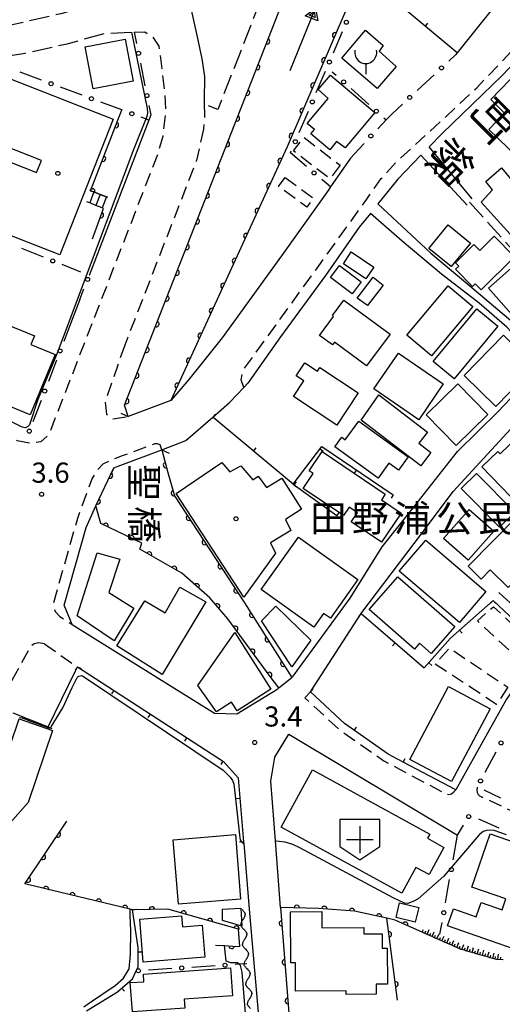
# Model space of a CAD drawing. Extents: x -2001 to 0, y 104999 to 106500.
# Drawn here: x -1058 to -968, y 105882 to 106065 of the extents above; entities that cross this region are included whole.
import ezdxf
from ezdxf.enums import TextEntityAlignment as Align

# ---------------------------------------------------------------- set-up
doc = ezdxf.new("R2010")
doc.units = 0
doc.linetypes.add('E', pattern=[5, 3.75, -1.25])
doc.linetypes.add('G', pattern=[3.75, 2.5, -1.25])
for name, color, linetype in [('2101000', 3, 'Continuous'), ('2103000', 6, 'E'), ('2106000', 3, 'E'), ('2203000', 6, 'Continuous'), ('2203990', 6, 'Continuous'), ('2213000', 2, 'G'), ('2214000', 3, 'Continuous'), ('2214990', 3, 'Continuous'), ('3001000', 3, 'Continuous'), ('3002000', 6, 'Continuous'), ('3003000', 2, 'G'), ('3516000', 4, 'Continuous'), ('3532000', 4, 'Continuous'), ('5101000', 3, 'Continuous'), ('5102000', 3, 'Continuous'), ('5241000', 6, 'Continuous'), ('6101110', 2, 'Continuous'), ('6101990', 2, 'Continuous'), ('6110000', 4, 'Continuous'), ('6130000', 4, 'Continuous'), ('6130990', 4, 'Continuous'), ('6140000', 4, 'Continuous'), ('7102000', 2, 'Continuous'), ('7312000', 4, 'Continuous'), ('8121000', 4, 'Continuous'), ('8125000', 4, 'Continuous'), ('8131000', 4, 'Continuous'), ('8199000', 4, 'Continuous')]:
    doc.layers.add(name, color=color, linetype=linetype)
doc.layers.get('0').off()
doc.styles.add('@PlotAnnotation', font='txt')
doc.styles.add('PlotAnnotation', font='txt')
doc.styles.add('ROMANS', font='romans')

# ---------------------------------------------------------------- blocks, each defined once
blk = doc.blocks.new('351600')
at = {"layer": '3516000'}
blk.add_lwpolyline([(0, 0), (0, -0.8)], dxfattribs=at)
blk.add_arc((0, 0.82), 0.82, 167.31962, 12.68038, dxfattribs=at)
blk = doc.blocks.new('353200')
at = {"layer": '3532000'}
blk.add_lwpolyline([(0, -1.5), (1.5, -0.5), (1.5, 1.5), (-1.5, 1.5), (-1.5, -0.5)], close=True, dxfattribs=at)
for points in [[(0, 1), (0, -1)], [(-1, 0), (1, 0)]]:
    blk.add_lwpolyline(points, dxfattribs=at)
blk = doc.blocks.new('524100')
at = {"layer": '5241000'}
for points in [[(-2.5, 0), (2.5, 0)], [(1.7, -0.5), (1.7, 0.5), (2.5, 0), (1.7, -0.5)], [(1.85027, -0.239793), (1.85027, 0.239793), (2.233938, 0), (1.85027, -0.239793)]]:
    blk.add_lwpolyline(points, dxfattribs=at)
blk = doc.blocks.new('731200')
at = {"layer": '7312000'}
blk.add_circle((0, 0), 0.15, dxfattribs=at)
blk = doc.blocks.new('819900')
at = {"layer": '8199000'}
blk.add_circle((0, 0), 0.15, dxfattribs=at)
blk = doc.blocks.new('Y1')
blk.add_lwpolyline([(-0.46, 0), (-0.34, 0.09), (-0.25, 0.16), (-0.16, 0.23), (-0.07, 0.3), (0.01, 0.35), (0.1, 0.4), (0.19, 0.44), (0.27, 0.47), (0.35, 0.49), (0.41, 0.5), (0.46, 0.5)])
blk = doc.blocks.new('Y2')
blk.add_lwpolyline([(0.47, 0), (0.35, 0.09), (0.25, 0.17), (0.16, 0.24), (0.07, 0.3), (-0.01, 0.35), (-0.1, 0.4), (-0.2, 0.44), (-0.28, 0.47), (-0.36, 0.49), (-0.42, 0.5), (-0.47, 0.5)])
blk = doc.blocks.new('Y3')
blk.add_lwpolyline([(-0.47, 0), (-0.37, -0.08), (-0.28, -0.15), (-0.19, -0.22), (-0.09, -0.28), (-0.02, -0.33), (0.07, -0.38), (0.16, -0.42), (0.24, -0.45), (0.33, -0.48), (0.4, -0.49), (0.47, -0.5)])
blk = doc.blocks.new('Y4')
blk.add_lwpolyline([(0.52, 0), (0.37, -0.11), (0.24, -0.2), (0.12, -0.28), (0, -0.35), (-0.06, -0.39), (-0.17, -0.43), (-0.27, -0.47), (-0.34, -0.48), (-0.43, -0.5), (-0.47, -0.5), (-0.52, -0.5)])
blk = doc.blocks.new('M07')
blk.add_arc((0, 0), 0.5, 180, 0)
blk = doc.blocks.new('M08')
blk.add_lwpolyline([(0, 0), (0, -0.75)])

msp = doc.modelspace()

# ---------------------------------------------------------------- linework, layer by layer
at = {"layer": '2101000', "flags": 128}
for points in [[(-999.04, 106180.57), (-1043.64, 106173.63), (-1037.98, 106130.59), (-1036.52, 106120.99), (-1026.32, 106070.15), (-1024.55, 106062.27), (-1023.69, 106058.21), (-1023.22, 106054.92), (-1023.24, 106050.47), (-1023.26, 106049.76)], [(-984.55, 106090.77), (-972.38, 106080.91), (-965.86, 106075.63), (-965.92, 106072.17), (-976.17, 106059.31)], [(-958.71, 106064.66), (-967.75, 106055.17), (-978.95, 106044.33), (-981.37, 106041.84)], [(-1033.59, 106046.82), (-1044.68, 106017.91)], [(-994.46, 106041.4), (-996, 106039.7), (-999.72, 106034.38), (-1000.19, 106033.71), (-1008.87, 106021.55), (-1019.91, 106006.26), (-1026.1, 105998.51), (-1029.45, 105994.64), (-1037.41, 105991.66), (-1038.07, 105993.74), (-1023.13, 106031.87)], [(-973.38, 106032.12), (-981.37, 106041.84)], [(-982.91, 106040.25), (-987.23, 106035.8), (-990.92, 106031.22)], [(-982.91, 106040.25), (-974.32, 106030.98)], [(-990.92, 106031.22), (-981.1, 106022.03), (-973.81, 106015.96), (-965.78, 106009.2), (-959.28, 106002.19)], [(-992.33, 106029.45), (-994.41, 106026.86), (-1000.68, 106017.9), (-1009.06, 106006.49), (-1015.14, 105997.87), (-1015.89, 105997.07), (-1018.49, 105994.29), (-1018.53, 105994.26)], [(-960.35, 106001.17), (-966.9, 106008.29), (-972.08, 106012.76), (-979.09, 106018.13), (-986.43, 106024.25), (-992.33, 106029.45)], [(-1003.49, 105940.38), (-994.03, 105954.98), (-993.9, 105955.17), (-982.81, 105969.82), (-976.92, 105977.69), (-965.52, 105990.09), (-954.26, 106000.99), (-923.88, 106023.75)], [(-1046.42, 106013.39), (-1048.64, 106007.59)], [(-1047.86, 105952.93), (-1021.33, 105936.45), (-1017.18, 105936.32), (-1009.54, 105940.99), (-1009.38, 105941.12), (-1009.31, 105941.18), (-1006.93, 105943.1), (-1006.68, 105943.31), (-996.11, 105957.86), (-990.13, 105967.4), (-984.29, 105974.69), (-976.1, 105985.12), (-968.54, 105992.56), (-960.35, 106001.17)], [(-1047.86, 105952.93), (-1049.36, 105956.53), (-1045.25, 105971), (-1043.45, 105975.02), (-1040.1, 105982.11), (-1038.79, 105982.6), (-1031.15, 105985.46), (-1026.65, 105987.15), (-1021.63, 105991.52), (-1018.53, 105994.26)], [(-952.92, 105944.94), (-967.6, 105958.15), (-968.39, 105958.86)], [(-969.45, 105957.43), (-960.24, 105948.74)], [(-960.24, 105948.74), (-966.98, 105939.04), (-976.43, 105922.17), (-986.19, 105927.34)], [(-1058.9, 105936.47), (-1052.31, 105933.89), (-1047.23, 105944.29), (-1046.87, 105945.04)], [(-1046.87, 105945.04), (-1019.69, 105927.43), (-1016.91, 105924.38), (-1015.93, 105912.5)], [(-986.19, 105927.34), (-989.02, 105928.83), (-997.12, 105934.51), (-1003.49, 105940.38)], [(-1009.04, 105900.29), (-1009.94, 105911.86), (-1010.86, 105923.76), (-1010.1, 105928.25), (-1007.49, 105932.54), (-976.11, 105913.73)], [(-1015.93, 105912.5), (-1015.9, 105912.19), (-1014.88, 105899.93), (-1012.84, 105876.46)], [(-1009.04, 105900.29), (-1007.46, 105879.87)]]:
    msp.add_lwpolyline(points, dxfattribs=at)
at = {"layer": '2103000', "flags": 128}
msp.add_lwpolyline([(-973.85, 106031.55), (-952.27, 106007.56)], dxfattribs=at)
at = {"layer": '2106000', "flags": 128}
for points in [[(-1037.6, 106069.91), (-1049.92, 106066.59), (-1059.23, 106064.47), (-1060.24, 106067.45), (-1076.68, 106079.7), (-1068.76, 106090.43), (-1057.35, 106082.35), (-1051.28, 106090.09), (-1049.33, 106093.27), (-1049.09, 106094.34), (-1049.64, 106096.63), (-1051.98, 106099.53), (-1054.66, 106100.74), (-1068.4, 106109.34), (-1082.48, 106120.01), (-1077.54, 106126.71), (-1074.76, 106128.68), (-1049.71, 106132.29)], [(-992.81, 106120.4), (-993.26, 106118.93), (-1020.75, 106048.75), (-1023.26, 106049.76)], [(-1071.84, 106038.37), (-1070.27, 106040.59), (-1068.78, 106044.12), (-1066.85, 106048.86), (-1065.68, 106052.28), (-1064.36, 106055.33), (-1063.57, 106058.18), (-1056.56, 106059.28), (-1048.8, 106061.01), (-1041.66, 106062.96), (-1036.27, 106063.17)]]:
    msp.add_lwpolyline(points, dxfattribs=at)
at = {"layer": '2203000', "flags": 128}
for points in [[(-1029.45, 105994.64), (-1037.41, 105991.66)], [(-1040.1, 105982.11), (-1038.79, 105982.6), (-1031.15, 105985.46)]]:
    msp.add_lwpolyline(points, dxfattribs=at)
at = {"layer": '2203990', "flags": 128}
for points in [[(-1028.83, 105996.01), (-1029.45, 105994.64)], [(-1038.77, 105992.28), (-1037.41, 105991.66)], [(-1031.15, 105985.46), (-1029.79, 105984.84)], [(-1040.1, 105982.11), (-1040.72, 105980.75)]]:
    msp.add_lwpolyline(points, dxfattribs=at)
at = {"layer": '2213000', "flags": 128}
for points in [[(-1015.89, 105997.07), (-1016.35, 105998.47), (-1016.15, 106000.08), (-1001.62, 106020.11), (-993, 106032.09), (-990.29, 106035.91), (-987.23, 106039.27), (-981.84, 106044.14), (-972.52, 106052.82), (-961.48, 106064.42), (-960.32, 106064.98), (-958.71, 106064.66)], [(-1036.27, 106063.17), (-1034.29, 106063.21), (-1032.88, 106062.34), (-1031.69, 106060.57), (-1030.66, 106052.18), (-1030.46, 106048.47), (-1030.96, 106043.76), (-1031.97, 106040.33), (-1052.17, 105988.32), (-1053.67, 105986.91), (-1055.59, 105986.62), (-1058.07, 105987.14), (-1143.86, 106034.97), (-1144.47, 106036.41), (-1144.36, 106036.62)], [(-1023.26, 106049.76), (-1023.2, 106047.77), (-1023.38, 106045.11)], [(-1023.38, 106045.11), (-1024.69, 106039.3), (-1038.06, 106004.94)], [(-1038.06, 106004.94), (-1041.69, 105994.44), (-1041.44, 105992.07), (-1040.36, 105991.18), (-1037.41, 105991.66)], [(-1031.15, 105985.46), (-1031.45, 105986.36), (-1031.95, 105986.57), (-1032.46, 105986.57), (-1038.53, 105984.3), (-1040.62, 105983.52), (-1042.11, 105982.76), (-1043.22, 105981.6), (-1044.12, 105980.19), (-1046.87, 105972.63), (-1051.36, 105956.82), (-1051.03, 105955.38), (-1050.14, 105954.45), (-1047.86, 105952.93)], [(-1053, 105949.33), (-1054.12, 105949.52), (-1054.93, 105949.36), (-1055.5, 105948.96), (-1058.97, 105942.74), (-1070.18, 105908.04), (-1070.06, 105907.46), (-1069.72, 105907.02), (-1068.63, 105906.34)], [(-1053, 105949.33), (-1046.87, 105945.04)], [(-1003.49, 105940.38), (-1004.51, 105939.28), (-998.07, 105933.34), (-989.8, 105927.55), (-986.89, 105926.01), (-978.22, 105921.41), (-977.71, 105921.32), (-977.25, 105921.43), (-976.78, 105921.77), (-976.43, 105922.17)], [(-972.44, 105922.68), (-972.51, 105922.1), (-972.46, 105921.64), (-972.23, 105921.29), (-972, 105921.05), (-971.71, 105920.9), (-965.34, 105917.94), (-959.07, 105915.02), (-955.64, 105914.53), (-951.08, 105914.33), (-946.89, 105914.88), (-946.51, 105914.93), (-941.94, 105916.43), (-936.89, 105919.12), (-936.37, 105919.55), (-933.6, 105921.81), (-933.31, 105922.16), (-933.19, 105922.56), (-933.19, 105922.91), (-933.24, 105923.2), (-933.46, 105923.6)]]:
    msp.add_lwpolyline(points, dxfattribs=at)
at = {"layer": '2214000', "flags": 128}
for points in [[(-1044.4, 106033.66), (-1043.79, 106033.43), (-1042.62, 106032.98), (-1041.45, 106032.54), (-1041.29, 106032.48)], [(-1042.03, 106030.38), (-1042.25, 106030.47), (-1043.41, 106030.93), (-1044.57, 106031.39), (-1045.12, 106031.61)]]:
    msp.add_lwpolyline(points, dxfattribs=at)
at = {"layer": '2214990', "flags": 128}
for points in [[(-1043.79, 106033.43), (-1044.57, 106031.39)], [(-1042.62, 106032.98), (-1043.41, 106030.93)], [(-1041.45, 106032.54), (-1042.25, 106030.47)]]:
    msp.add_lwpolyline(points, dxfattribs=at)
at = {"layer": '3001000', "flags": 128}
for points in [[(-997.64, 106058.34), (-993.21, 106063.57), (-989.93, 106060.68), (-990.7, 106059.66), (-987.53, 106056.78), (-991.08, 106052.67), (-997.64, 106058.34)], [(-1043.95, 106052.63), (-1045.43, 106060.41), (-1037.95, 106061.84), (-1036.47, 106054.06), (-1043.95, 106052.63)], [(-958.05, 106042.88), (-959.83, 106044.61), (-961.14, 106043.25), (-959.63, 106041.78), (-963.13, 106038.16), (-970.27, 106045.07), (-967.33, 106048.11), (-969.92, 106050.61), (-964.57, 106056.13), (-954.58, 106046.46), (-958.05, 106042.88)], [(-1040.23, 106046.97), (-1050.15, 106021.72), (-1071.27, 106030.01), (-1066.63, 106041.83), (-1054.45, 106037.04), (-1053.57, 106039.29), (-1065.7, 106044.05), (-1061.3, 106055.25), (-1040.23, 106046.97)], [(-1002.02, 106052.49), (-999.75, 106055.18), (-991.48, 106048.22), (-997.03, 106041.65), (-998.61, 106042.81), (-999.89, 106041.29), (-1003.41, 106044.25), (-1002.71, 106045.08), (-1004.08, 106046.19), (-1000.2, 106050.84), (-1002.02, 106052.49)], [(-967.9, 106037.93), (-961.32, 106029.92), (-966.32, 106025.6), (-971.67, 106031.56), (-969.56, 106033.82), (-970.85, 106035.38), (-967.9, 106037.93)], [(-977.87, 106027.31), (-973.7, 106023.93), (-977.26, 106019.54), (-981.43, 106022.92), (-977.87, 106027.31)], [(-965.5, 106021.33), (-971.68, 106015.21), (-972.8, 106016.34), (-973.3, 106015.85), (-976.47, 106019.05), (-975.88, 106019.65), (-976.49, 106020.27), (-973.05, 106023.67), (-971.95, 106022.56), (-969.31, 106025.18), (-965.5, 106021.33)], [(-995.88, 106022.26), (-991.68, 106019.42), (-993.15, 106017.24), (-997.35, 106020.07), (-995.88, 106022.26)], [(-998.09, 106019.73), (-994.04, 106016.71), (-995.72, 106014.46), (-999.77, 106017.48), (-998.09, 106019.73)], [(-970.34, 106015.54), (-965.09, 106020.2), (-960.36, 106014.87), (-965.62, 106010.21), (-970.34, 106015.54)], [(-989.93, 106016.09), (-992.87, 106012.32), (-994.81, 106013.66), (-991.83, 106017.57), (-989.93, 106016.09)], [(-980.93, 106002.95), (-985.52, 106006.8), (-977.85, 106015.94), (-973.26, 106012.09), (-980.93, 106002.95)], [(-993.05, 106001.08), (-999, 106005.49), (-999.39, 106004.97), (-1001.78, 106006.74), (-999.18, 106010.25), (-999.4, 106010.41), (-997.24, 106013.32), (-988.67, 106006.97), (-993.05, 106001.08)], [(-972.53, 106011.68), (-968.6, 106008.43), (-976.7, 105998.65), (-980.63, 106001.9), (-972.53, 106011.68)], [(-974.89, 105999.26), (-967.57, 106006.78), (-961.65, 106001.01), (-968.97, 105993.49), (-974.89, 105999.26)], [(-987.11, 106003.45), (-978.75, 105997.72), (-983.32, 105991.05), (-991.68, 105996.78), (-987.11, 106003.45)], [(-998.59, 105990.04), (-1006.66, 105995.35), (-1004.73, 105998.28), (-1006.11, 105999.19), (-1004.5, 106001.64), (-1002.18, 106000.11), (-1001.75, 106000.76), (-994.62, 105996.07), (-998.59, 105990.04)], [(-981.92, 105991.93), (-976.03, 105997.71), (-970.44, 105992.02), (-976.34, 105986.24), (-981.92, 105991.93)], [(-990.78, 105995.66), (-981.71, 105988.7), (-983.28, 105986.66), (-981.05, 105984.95), (-982.95, 105982.47), (-994.01, 105990.96), (-990.78, 105995.66)], [(-985.29, 105984.11), (-987.09, 105981.63), (-988.88, 105982.93), (-990.9, 105980.15), (-998.95, 105985.98), (-997.65, 105987.77), (-997.01, 105987.31), (-994.49, 105990.78), (-985.29, 105984.11)], [(-958.39, 105975.77), (-960.87, 105978.33), (-964.43, 105974.88), (-971.56, 105982.25), (-968.58, 105985.14), (-968.14, 105984.69), (-964.61, 105988.11), (-955.43, 105978.63), (-958.39, 105975.77)], [(-1001.3, 105985.1), (-989.55, 105977.17), (-990.23, 105976.15), (-986.57, 105973.68), (-990.23, 105968.26), (-995.87, 105972.07), (-994.75, 105973.73), (-996.27, 105974.75), (-997.32, 105973.19), (-1004.84, 105978.27), (-1002.97, 105981.05), (-1003.7, 105981.54), (-1001.3, 105985.1)], [(-1015.86, 105958.05), (-1028.46, 105977.31), (-1019.98, 105983.07), (-1018.49, 105981.34), (-1016.47, 105982.49), (-1014.22, 105979.88), (-1013.24, 105980.51), (-1011.64, 105978.43), (-1008.82, 105980.14), (-1005.12, 105974.4), (-1008.11, 105972.46), (-1007.14, 105970.44), (-1010.89, 105968.15), (-1010.01, 105966.19), (-1015.86, 105958.05)], [(-968.26, 105971.05), (-975.4, 105978.26), (-972.57, 105981.06), (-965.43, 105973.85), (-968.26, 105971.05)], [(-974.14, 105964.9), (-978.7, 105968.91), (-973.93, 105974.33), (-969.37, 105970.32), (-974.14, 105964.9)], [(-971.71, 105961.4), (-974.13, 105963.79), (-965, 105973.01), (-963.12, 105971.14), (-965.95, 105968.3), (-962.06, 105964.45), (-966.69, 105959.79), (-970.03, 105963.09), (-971.71, 105961.4)], [(-1012.67, 105959.42), (-1005.72, 105969.19), (-994.63, 105961.3), (-999.76, 105954.09), (-1001.06, 105955.01), (-1002.87, 105952.46), (-1012.67, 105959.42)], [(-970.83, 105959.1), (-975.76, 105953.33), (-986.95, 105962.87), (-982.02, 105968.65), (-970.83, 105959.1)], [(-1040, 105949.91), (-1046.93, 105954.53), (-1043.16, 105966.28), (-1038.96, 105965.07), (-1041.03, 105958.86), (-1036.36, 105955.97), (-1040, 105949.91)], [(-976.62, 105952.54), (-981.02, 105947.53), (-983.19, 105949.44), (-984.14, 105948.36), (-992.55, 105955.74), (-987.2, 105961.83), (-976.62, 105952.54)], [(-1031.06, 105943.62), (-1039.52, 105948.94), (-1034.34, 105957.36), (-1030.5, 105955.1), (-1027.82, 105959.91), (-1022.98, 105957.14), (-1031.06, 105943.62)], [(-1009.9, 105956.37), (-1003.41, 105950.04), (-1006.96, 105945.04), (-1012.61, 105953.6), (-1009.9, 105956.37)], [(-1017.57, 105951.45), (-1010.85, 105940.89), (-1017.15, 105936.88), (-1018.17, 105938.48), (-1020.99, 105936.68), (-1024.43, 105941.58), (-1017.57, 105951.45)], [(-977.21, 105923.7), (-984.98, 105927.82), (-977.81, 105941.37), (-970.03, 105937.25), (-977.21, 105923.7)], [(-1067.44, 105906.74), (-1057.71, 105935.35), (-1051.48, 105933.23), (-1056.04, 105919.82), (-1059.4, 105916.03), (-1064.35, 105905.68), (-1067.44, 105906.74)], [(-1017.46, 105913.83), (-1016.49, 105901.83), (-1028.06, 105900.89), (-1029.04, 105912.89), (-1017.46, 105913.83)], [(-970, 105913.97), (-952.62, 105907.94), (-951.92, 105909.95), (-947.71, 105908.49), (-948.74, 105905.54), (-951.02, 105906.33), (-952.09, 105903.24), (-949.97, 105902.5), (-953.01, 105893.75), (-962.75, 105897.13), (-964.47, 105892.16), (-977.97, 105896.85), (-976.88, 105899.99), (-972.64, 105898.51), (-971.71, 105901.2), (-967.8, 105899.84), (-967.1, 105901.85), (-973.44, 105904.05), (-970, 105913.97)], [(-1019.83, 105899.98), (-1016.42, 105900.16), (-1016.25, 105896.82), (-1019.87, 105897.82), (-1019.83, 105899.98)], [(-986.91, 105901.11), (-983.33, 105900.27), (-983.96, 105897.55), (-987.54, 105898.39), (-986.91, 105901.11)], [(-1023.17, 105891.03), (-1034.6, 105890.12), (-1035.24, 105898.11), (-1027.49, 105898.73), (-1027.33, 105896.68), (-1023.65, 105896.97), (-1023.17, 105891.03)], [(-1007.22, 105899.47), (-1001.38, 105899.51), (-1001.37, 105896.5), (-993.55, 105896.55), (-993.54, 105895.36), (-990.14, 105895.38), (-990.12, 105892.68), (-989.2, 105892.69), (-989.15, 105886.02), (-991.23, 105886.01), (-991.22, 105884.11), (-996.83, 105884.07), (-996.83, 105884.73), (-1006.24, 105884.68), (-1006.27, 105889.98), (-1007.16, 105889.97), (-1007.22, 105899.47)], [(-1034.57, 105887.86), (-1018.35, 105889.02), (-1017.98, 105883.85), (-1026.99, 105883.21), (-1026.87, 105881.53), (-1036.63, 105880.83), (-1037.02, 105886.28), (-1034.47, 105886.46), (-1034.57, 105887.86)]]:
    msp.add_lwpolyline(points, close=True, dxfattribs=at)
at = {"layer": '3002000', "flags": 128}
for points in [[(-1055.63, 105991.96), (-1082.01, 106002.78), (-1076.36, 106016.57), (-1071.36, 106014.52), (-1072.74, 106011.15), (-1068.3, 106009.34), (-1067.3, 106011.76), (-1054.87, 106006.67), (-1055.54, 106005.04), (-1051.03, 106003.19), (-1055.63, 105991.96)], [(-986.49, 105902.91), (-1008.96, 105915.24), (-1003.11, 105925.91), (-981.27, 105913.92), (-981.7, 105913.14), (-978.62, 105911.45), (-981.4, 105906.39), (-983.85, 105907.73), (-986.49, 105902.91)]]:
    msp.add_lwpolyline(points, close=True, dxfattribs=at)
at = {"layer": '3003000', "flags": 128}
for points in [[(-997.92, 106038.39), (-999.85, 106035.87), (-1006.65, 106041.06), (-1004.72, 106043.59), (-997.92, 106038.39)], [(-1008.18, 106036.1), (-1002.94, 106032.28), (-1004.16, 106030.61), (-1009.4, 106034.44), (-1008.18, 106036.1)], [(-961.29, 105948.59), (-963.91, 105945.74), (-972.41, 105953.62), (-969.41, 105956.25), (-961.29, 105948.59)], [(-966.72, 105941.25), (-968.82, 105938.05), (-980.27, 105945.55), (-977.63, 105948.56), (-966.72, 105941.25)]]:
    msp.add_lwpolyline(points, close=True, dxfattribs=at)
at = {"layer": '5101000', "flags": 128}
for points in [[(-1037.41, 105991.66), (-1038.07, 105993.74), (-1023.13, 106031.87), (-989.54, 106117.63), (-988.26, 106121.76)], [(-974.63, 106122), (-975.02, 106119.3), (-975.53, 106116.77), (-986.26, 106092.12), (-993.94, 106074.19), (-1007.79, 106041.85), (-1028.83, 105996.01), (-1029.45, 105994.64)], [(-1031.15, 105985.46), (-1030.02, 105981.2), (-1028.76, 105976.85), (-1015.75, 105956.96), (-1006.93, 105943.1)], [(-1009.38, 105941.12), (-1010.97, 105943.28), (-1018.86, 105954.01), (-1022.2, 105957.87), (-1027.43, 105962.46), (-1035.27, 105966.98), (-1034.85, 105968.06), (-1042.52, 105971.71), (-1043.45, 105975.02), (-1040.1, 105982.11), (-1038.79, 105982.6)]]:
    msp.add_lwpolyline(points, dxfattribs=at)
at = {"layer": '6101110', "flags": 128}
msp.add_lwpolyline([(-967.58, 105890.52), (-968.58, 105890.57), (-968.86, 105890.59), (-969.07, 105890.65), (-969.55, 105890.79), (-970.03, 105890.92), (-970.51, 105891.06), (-970.99, 105891.2), (-971.95, 105891.47), (-972.43, 105891.61), (-972.91, 105891.75), (-973.87, 105892.02), (-974.36, 105892.16), (-974.84, 105892.3), (-975.32, 105892.44), (-975.47, 105892.48), (-975.79, 105892.62), (-976.26, 105892.83), (-976.72, 105893.03), (-977.18, 105893.23), (-977.64, 105893.44), (-978.1, 105893.64), (-978.55, 105893.84), (-979.01, 105894.04), (-979.47, 105894.24), (-979.93, 105894.45), (-980.39, 105894.65), (-980.84, 105894.85), (-981.3, 105895.05), (-981.76, 105895.25), (-982.21, 105895.45), (-982.67, 105895.66), (-983.09, 105895.84)], dxfattribs=at)
at = {"layer": '6101990', "flags": 128}
for points in [[(-982.67, 105895.66), (-982.43, 105896.19)], [(-981.76, 105895.25), (-981.36, 105896.17)], [(-982.21, 105895.45), (-982.01, 105895.91)], [(-981.3, 105895.05), (-981.1, 105895.51)], [(-980.84, 105894.85), (-980.44, 105895.76)], [(-980.39, 105894.65), (-980.19, 105895.11)], [(-979.93, 105894.45), (-979.53, 105895.36)], [(-979.47, 105894.24), (-979.27, 105894.7)], [(-979.01, 105894.04), (-978.61, 105894.96)], [(-978.55, 105893.84), (-978.35, 105894.3)], [(-978.1, 105893.64), (-977.69, 105894.56)], [(-977.64, 105893.44), (-977.43, 105893.89)], [(-977.18, 105893.23), (-976.77, 105894.15)], [(-976.72, 105893.03), (-976.53, 105893.49)], [(-976.26, 105892.83), (-975.87, 105893.76)], [(-975.79, 105892.62), (-975.6, 105893.09)], [(-975.32, 105892.44), (-974.94, 105893.37)], [(-974.84, 105892.3), (-974.7, 105892.78)], [(-974.36, 105892.16), (-974.08, 105893.13)], [(-973.87, 105892.02), (-973.74, 105892.51)], [(-973.39, 105891.89), (-973.11, 105892.85)], [(-972.43, 105891.61), (-972.15, 105892.57)], [(-972.91, 105891.75), (-972.77, 105892.23)], [(-971.95, 105891.47), (-971.81, 105891.95)], [(-971.47, 105891.34), (-971.19, 105892.3)], [(-970.99, 105891.2), (-970.85, 105891.68)], [(-970.51, 105891.06), (-970.23, 105892.02)], [(-970.03, 105890.92), (-969.89, 105891.4)], [(-969.55, 105890.79), (-969.27, 105891.74)], [(-969.07, 105890.65), (-969.02, 105891.15)], [(-968.58, 105890.57), (-968.48, 105891.57)], [(-968.08, 105890.55), (-968.03, 105891.05)]]:
    msp.add_lwpolyline(points, dxfattribs=at)
at = {"layer": '6110000', "flags": 128}
for points in [[(-1037.41, 105991.66), (-1038.07, 105993.74), (-1023.13, 106031.87), (-989.54, 106117.63), (-988.9, 106119.7), (-988.26, 106121.76)], [(-974.63, 106122), (-975.02, 106119.3), (-975.53, 106116.77), (-986.26, 106092.12), (-993.94, 106074.19), (-1007.79, 106041.85), (-1028.83, 105996.01), (-1029.45, 105994.64)], [(-1041.29, 106032.48), (-1041.45, 106032.54), (-1042.62, 106032.98), (-1043.79, 106033.43), (-1044.4, 106033.66), (-1038.61, 106048.69)], [(-1044.03, 106024.7), (-1042.03, 106030.38), (-1042.25, 106030.47), (-1043.41, 106030.93), (-1044.57, 106031.39), (-1045.12, 106031.61)], [(-1031.15, 105985.46), (-1030.02, 105981.2), (-1028.76, 105976.85), (-1015.75, 105956.96), (-1006.93, 105943.1)], [(-1009.38, 105941.12), (-1010.97, 105943.28), (-1018.86, 105954.01), (-1022.2, 105957.87), (-1027.43, 105962.46), (-1035.27, 105966.98), (-1034.85, 105968.06), (-1042.52, 105971.71), (-1043.45, 105975.02), (-1040.1, 105982.11), (-1038.79, 105982.6)], [(-1030, 105899.97), (-1036.44, 105899.82), (-1036.53, 105899.82), (-1036.6, 105899.84), (-1037.03, 105899.94), (-1056.65, 105904.65), (-1048.85, 105916.36)], [(-1021.17, 105893.28), (-1019.5, 105893.19), (-1017.93, 105893.1), (-1016.63, 105893.03), (-1016.9, 105896.23), (-1030, 105899.97)], [(-1009.04, 105900.29), (-1007.46, 105879.87)], [(-983.09, 105895.84), (-987.73, 105897.93), (-989.24, 105898.26), (-995.27, 105899.56), (-1001.9, 105900.07), (-1009.04, 105900.29)], [(-987.27, 105883), (-989.24, 105898.26)]]:
    msp.add_lwpolyline(points, dxfattribs=at)
at = {"layer": '6130000'}
for points in [[(-1036.27, 106063.17), (-1035.85, 106061.07)], [(-999.22, 106059.32), (-997.53, 106063.28)], [(-976.17, 106059.31), (-976.46, 106058.95), (-977.71, 106057.79)], [(-1035.13, 106057.39), (-1034.29, 106053.2)], [(-1053.53, 106054.23), (-1057.54, 106055.73)], [(-1002.4, 106051.91), (-1000.7, 106055.88)], [(-999.43, 106055.8), (-998.71, 106055.16)], [(-980.45, 106055.24), (-983.55, 106052.37), (-983.63, 106052.3)], [(-1046.01, 106051.44), (-1050.02, 106052.93)], [(-995.92, 106052.67), (-992.6, 106049.71)], [(-1038.48, 106048.64), (-1038.61, 106048.69), (-1042.49, 106050.13)], [(-1033.57, 106049.52), (-1033.22, 106047.77), (-1033.59, 106046.82), (-1034.97, 106047.33)], [(-1005.57, 106044.51), (-1003.87, 106048.47)], [(-986.37, 106049.74), (-988.36, 106047.89), (-989.37, 106046.83)], [(-989.37, 106046.83), (-990.94, 106045.2)], [(-989.8, 106047.22), (-989.37, 106046.83)], [(-1004.24, 106038.18), (-1007.22, 106040.69), (-1007.05, 106041.07)], [(-993.5, 106042.47), (-994.46, 106041.4)], [(-999.72, 106034.38), (-1001.37, 106035.77)], [(-1053.19, 106021.29), (-1057.22, 106022.89)], [(-1046.24, 106018.53), (-1049.71, 106019.9)], [(-1046.42, 106013.39), (-1045.64, 106015.41)], [(-1048.64, 106007.59), (-1049.4, 106005.6)], [(-1050.75, 106002.1), (-1052.27, 105998.13)], [(-1053.62, 105994.63), (-1055.14, 105990.66)], [(-970.93, 105925.47), (-968.88, 105929.25)], [(-968.02, 105920.62), (-971.14, 105922.08)], [(-972.19, 105916.74), (-968.42, 105915.11)], [(-976.11, 105913.73), (-974.98, 105915.59)], [(-976.92, 105909.16), (-976.11, 105913.73)], [(-978.34, 105901.14), (-977.88, 105903.72), (-977.57, 105905.47)], [(-979.37, 105895.29), (-978.99, 105897.46)], [(-1029.31, 105888.89), (-1033.64, 105888.61)], [(-1021.25, 105889.41), (-1025.58, 105889.13)], [(-1015.35, 105889.79), (-1016.73, 105889.7), (-1017.51, 105889.65)]]:
    msp.add_lwpolyline(points, dxfattribs=at)
at = {"layer": '6130990'}
for centre in [(-996.79, 106065), (-1035.49, 106059.23), (-999.96, 106057.6), (-979.08, 106056.52), (-1051.77, 106053.58), (-997.31, 106053.91), (-1044.25, 106050.79), (-1033.93, 106051.36), (-1003.13, 106050.19), (-985, 106051.02), (-1036.73, 106047.99), (-991.2, 106048.46), (-1006.31, 106042.78), (-992.24, 106043.85), (-1002.8, 106036.97), (-1051.45, 106020.59), (-1044.97, 106017.16), (-1050.08, 106003.85), (-1052.95, 105996.38), (-1055.82, 105988.91), (-967.99, 105930.89), (-971.82, 105923.82), (-974.01, 105917.19), (-977.24, 105907.32), (-978.66, 105899.3), (-1035.51, 105888.49), (-1027.44, 105889.01), (-1019.38, 105889.53)]:
    msp.add_circle(centre, 0.375, dxfattribs=at)
at = {"layer": '6140000', "flags": 128}
for points in [[(-976.17, 106059.31), (-984.35, 106066.16), (-993.14, 106073.52), (-993.94, 106074.19)], [(-998.58, 105973.13), (-1006.28, 105978.68), (-1006.7, 105979.03), (-1021.63, 105991.52)], [(-1006.7, 105979.03), (-1001.37, 105986.05), (-988.06, 105977.06)], [(-994.03, 105954.98), (-982.3, 105944.89), (-977.42, 105950.41), (-969.45, 105957.43)], [(-969.45, 105957.43), (-960.24, 105948.74)], [(-1052.31, 105933.89), (-1047.23, 105944.29), (-1046.87, 105945.04)], [(-1046.87, 105945.04), (-1019.69, 105927.43), (-1016.91, 105924.38), (-1015.93, 105912.5)], [(-986.19, 105927.34), (-989.02, 105928.83), (-997.12, 105934.51), (-1003.49, 105940.38)], [(-1045.2, 105881.03), (-1039.38, 105884.57), (-1036.62, 105887.01), (-1035.91, 105888.46), (-1035.55, 105889.19), (-1035.55, 105892.82), (-1036.6, 105899.84)]]:
    msp.add_lwpolyline(points, dxfattribs=at)
at = {"layer": '7102000', "flags": 128}
for points in [[(-1036.82, 106063.15), (-1033.88, 106048.96), (-1033.83, 106048.09), (-1033.97, 106047.47), (-1036.35, 106041.44), (-1050.64, 106003.43), (-1054.24, 105994.8), (-1055.78, 105990.11), (-1056.09, 105989.76), (-1056.54, 105989.55), (-1057.15, 105989.66), (-1065.36, 105993.73), (-1066.67, 105993.85)], [(-1057.62, 105935.65), (-1057.51, 105935.65), (-1057.17, 105935.57), (-1055.57, 105934.97), (-1052.16, 105933.69), (-1052.06, 105933.68), (-1051.98, 105933.69), (-1051.9, 105933.72), (-1051.83, 105933.77), (-1051.73, 105933.88), (-1049.57, 105937.42), (-1047.82, 105941.22), (-1047.01, 105942.82), (-1046.88, 105943.08), (-1046.74, 105943.23), (-1046.57, 105943.34), (-1046.36, 105943.41), (-1046.12, 105943.43), (-1045.89, 105943.39), (-1019.7, 105925.8), (-1018.44, 105924.55), (-1018, 105923.91), (-1017.77, 105923.23), (-1017.59, 105922.18), (-1016.64, 105913.24), (-1016.54, 105912.87), (-1016.36, 105912.56), (-1016.23, 105912.42), (-1015.9, 105912.19)], [(-966.99, 105913.78), (-969.25, 105914.61), (-969.99, 105914.69), (-970.71, 105914.59), (-971.32, 105914.39), (-972.06, 105913.79), (-978.62, 105906.13), (-983.43, 105901.9), (-984.22, 105901.42), (-985.34, 105901), (-986, 105901.09), (-988.07, 105902.07), (-1005.47, 105911.4), (-1006.78, 105911.99), (-1008.19, 105912.42), (-1009.85, 105912.6), (-1009.99, 105912.59)], [(-1045.69, 105881.81), (-1044.63, 105882.5), (-1039.83, 105885.73), (-1038.3, 105887.11), (-1037.24, 105888.85), (-1036.99, 105891.53), (-1036.95, 105895.95), (-1037.04, 105898.87), (-1037.03, 105899.94)], [(-1012.84, 105876.46), (-1014.22, 105876.34), (-1014.34, 105876.33), (-1014.89, 105876.42), (-1015.26, 105876.8), (-1016.19, 105888.21), (-1016.48, 105889.49), (-1016.73, 105889.7), (-1017.07, 105889.98), (-1018.31, 105889.97), (-1019.15, 105890.25), (-1019.5, 105893.19), (-1019.51, 105893.25)]]:
    msp.add_lwpolyline(points, dxfattribs=at)

# ---------------------------------------------------------------- block references
at = {"layer": '3516000', "xscale": 2.5, "yscale": 2.5, "zscale": 2.5}
msp.add_blockref('351600', (-993.19, 106057.34), dxfattribs=at)
at = {"layer": '3532000', "xscale": 2.5, "yscale": 2.5, "zscale": 2.5}
msp.add_blockref('353200', (-994.29, 105912.9), dxfattribs=at)
at = {"layer": '5102000'}
for name, p, rotation in [('Y4', (-1016.16, 105899.39), 94.80298980335787), ('Y2', (-1016, 105897.56), 94.80298980335787), ('Y3', (-1016.08, 105898.47), 94.80298980335787), ('Y1', (-1015.93, 105896.64), 94.80298980335787), ('Y4', (-1015.85, 105895.72), 94.80298980335787), ('Y2', (-1015.69, 105893.88), 94.80298980335787), ('Y3', (-1015.77, 105894.8), 94.80298980335787), ('Y1', (-1015.62, 105892.96), 94.80298980335787), ('Y4', (-1015.54, 105892.04), 94.80298980335787), ('Y2', (-1015.38, 105890.2), 94.80298980335787), ('Y3', (-1015.46, 105891.12), 94.80298980335787), ('Y1', (-1015.31, 105889.28), 94.80241936121371), ('Y4', (-1015.23, 105888.37), 94.80241936121371), ('Y2', (-1015.08, 105886.53), 94.80241936121371), ('Y3', (-1015.15, 105887.45), 94.80241936121371), ('Y1', (-1015, 105885.61), 94.80241936121371), ('Y4', (-1014.92, 105884.69), 94.80241936121371), ('Y2', (-1014.77, 105882.85), 94.80241936121371), ('Y3', (-1014.84, 105883.77), 94.80241936121371), ('Y1', (-1014.69, 105881.93), 94.80241936121371)]:
    msp.add_blockref(name, p, dxfattribs=dict(at, rotation=rotation))
at = {"layer": '5241000', "xscale": 2.5, "yscale": 2.5, "zscale": 2.5, "rotation": 67.84741349894243}
msp.add_blockref('524100', (-1004.89, 106061.82), dxfattribs=at)
at = {"layer": '6110000'}
for p, rotation in [((-998.9, 106062.6), 246.8163787114256), ((-1011.54, 106061.46), 68.61099101469446), ((-1000.91, 106057.91), 246.8163787114256), ((-1013.41, 106056.68), 68.61099101469446), ((-1002.92, 106053.21), 246.8163787114256), ((-1015.29, 106051.9), 68.61099101469446), ((-1004.94, 106048.52), 246.8163787114256), ((-1039.69, 106045.89), 68.9318413286562), ((-1017.16, 106047.11), 68.61099101469446), ((-1019.03, 106042.33), 68.61099101469446), ((-1006.95, 106043.82), 246.8163787114256), ((-1042.1, 106039.62), 68.9318413286562), ((-1009.03, 106039.16), 245.3454552219301), ((-1020.91, 106037.55), 68.61099101469446), ((-1044.09, 106033.54), 159.341089935835), ((-1011.16, 106034.51), 245.3454552219301), ((-1022.78, 106032.77), 68.61099101469446), ((-1013.29, 106029.87), 245.3454552219301), ((-1042.48, 106029.11), 70.60218755146569), ((-1024.65, 106027.98), 68.60388650609332), ((-1015.42, 106025.23), 245.3454552219301), ((-1026.53, 106023.2), 68.60388650609332), ((-1017.55, 106020.58), 245.3454552219301), ((-1028.4, 106018.42), 68.60388650609332), ((-1019.68, 106015.94), 245.3454552219301), ((-1030.28, 106013.63), 68.60388650609332), ((-1021.81, 106011.3), 245.3454552219301), ((-1032.15, 106008.85), 68.60388650609332), ((-1023.94, 106006.66), 245.3454552219301), ((-1034.02, 106004.07), 68.60388650609332), ((-1026.07, 106002.01), 245.3454552219301), ((-1035.9, 105999.28), 68.60388650609332), ((-1028.21, 105997.37), 245.3454552219301), ((-1037.77, 105994.5), 68.60388650609332), ((-1030.38, 105982.56), 284.8560500751842), ((-1040.78, 105980.66), 64.70943076581827), ((-1028.91, 105977.37), 286.1539328491315), ((-1043.07, 105975.83), 64.70943076581827), ((-1026.11, 105972.79), 303.188600174055), ((-1041.61, 105971.28), 154.5511550591187), ((-1036.78, 105968.98), 154.5511550591187), ((-1023.16, 105968.28), 303.188600174055), ((-1033.5, 105965.96), 150.0352346638568), ((-1028.87, 105963.29), 150.0352346638568), ((-1020.2, 105963.77), 303.188600174055), ((-1024.66, 105960.03), 138.7288709529107), ((-1017.25, 105959.26), 303.188600174055), ((-1020.84, 105956.3), 130.8691437667187), ((-1014.33, 105954.73), 302.4711922908475), ((-1017.49, 105952.15), 126.3278453230188), ((-1011.44, 105950.18), 302.4711922908475), ((-1014.32, 105947.84), 126.3278453230188), ((-1008.54, 105945.63), 302.4711922908475), ((-1011.16, 105943.54), 126.3278453230188), ((-1050.51, 105913.86), 56.33252099228543), ((-1053.31, 105909.67), 56.33252099228543), ((-1056.1, 105905.47), 56.33252099228543), ((-1052.71, 105903.7), 166.5009532922405), ((-1047.8, 105902.53), 166.5009532922405), ((-1042.9, 105901.35), 166.5009532922405), ((-1038, 105900.17), 166.5009532922405), ((-1033, 105899.9), 181.334287770932), ((-1027.12, 105899.15), 164.0661579967646), ((-1006.04, 105900.2), 178.2351422015954), ((-1000.9, 105899.99), 175.6012946449246), ((-995.76, 105899.6), 175.6012946449246), ((-1022.19, 105897.74), 164.0661579967646), ((-990.72, 105898.58), 167.8338827272232), ((-1017.25, 105896.33), 164.0661579967646), ((-1008.81, 105897.3), 274.424452408167), ((-985.83, 105897.07), 155.7517204012611), ((-988.86, 105895.28), 97.3559533470519), ((-1018.17, 105893.11), 356.7191192275178), ((-1008.25, 105890.08), 274.424452408167), ((-987.65, 105885.98), 97.3559533470519), ((-1007.69, 105882.86), 274.424452408167)]:
    msp.add_blockref('M07', p, dxfattribs=dict(at, rotation=rotation))
at = {"layer": '6140000'}
for p, rotation in [((-982.09, 106064.27), 140.0569138003147), ((-976.17, 106059.31), 140.0569138003147), ((-1021.63, 105991.52), 140.0851362950418), ((-1014.09, 105985.21), 140.0851362950418), ((-1001.69, 105985.63), 52.79207807823482), ((-994.93, 105981.7), 325.9636489536886), ((-1006.7, 105979.03), 52.79207807823482), ((-1006.54, 105978.9), 140.1944289072636), ((-988.06, 105977.06), 325.9636489536886), ((-998.58, 105973.13), 144.2167202484487), ((-969.45, 105957.43), 316.6639904137063), ((-969.45, 105957.43), 41.37369631291615), ((-994.03, 105954.98), 319.2982922445011), ((-975.73, 105951.9), 41.37369631291615), ((-987.69, 105949.52), 319.2982922445011), ((-981.47, 105945.83), 48.52145337694325), ((-1046.87, 105945.04), 327.0606820943563), ((-1046.87, 105945.04), 64.3589941756868), ((-1040.1, 105940.65), 327.0606820943563), ((-1003.49, 105940.38), 137.3392133022975), ((-1033.32, 105936.26), 327.0606820943563), ((-1052.31, 105933.89), 63.96627003282509), ((-995.31, 105933.24), 144.9605338206726), ((-1026.55, 105931.87), 327.0606820943563), ((-1019.77, 105927.48), 327.0606820943563), ((-986.19, 105927.34), 152.2331157583873), ((-1016.59, 105920.54), 274.7157422066795), ((-1015.93, 105912.5), 274.7157422066795), ((-1036.6, 105899.84), 98.50681753214374), ((-1035.55, 105892.03), 89.99999999999991), ((-1038.58, 105885.28), 41.47854662293307)]:
    msp.add_blockref('M08', p, dxfattribs=dict(at, rotation=rotation))
at = {"layer": '7312000', "xscale": 2.5, "yscale": 2.5, "zscale": 2.5}
for p in [(-1053.53, 105977.17, 3.6), (-1013.86, 105930.97, 3.4)]:
    msp.add_blockref('731200', p, dxfattribs=at)
at = {"layer": '8199000', "xscale": 2.5, "yscale": 2.5, "zscale": 2.5}
for p in [(-1050.51, 106036.89), (-1017.33, 105972.61)]:
    msp.add_blockref('819900', p, dxfattribs=at)

# ---------------------------------------------------------------- texts
at = {"layer": '7312000', "style": 'ROMANS'}
for s, p in [('3.6', (-1055.42, 105979.32)), ('3.4', (-1012.08, 105933.94))]:
    msp.add_text(s, height=3.75, dxfattribs=at).set_placement(p)
at = {"layer": '8121000', "style": '@PlotAnnotation'}
for s, p in [('町', (-969.52, 106046.85)), ('線', (-977.47, 106038.89))]:
    msp.add_text(s, height=6, rotation=225, dxfattribs=at).set_placement(p, align=Align.MIDDLE_CENTER)
at = {"layer": '8125000', "style": '@PlotAnnotation'}
for s, p in [('聖', (-1034.43, 105979.37)), ('橋', (-1034.43, 105971.55))]:
    msp.add_text(s, height=5, rotation=270, dxfattribs=at).set_placement(p, align=Align.MIDDLE_CENTER)
at = {"layer": '8131000', "style": 'PlotAnnotation'}
for s, p in [('田', (-1000.14, 105972.7)), ('野', (-992.33, 105972.7)), ('浦', (-984.52, 105972.7)), ('公', (-976.71, 105972.7)), ('民', (-968.89, 105972.7))]:
    msp.add_text(s, height=5, dxfattribs=at).set_placement(p, align=Align.MIDDLE_CENTER)

doc.saveas('drawing.dxf')
